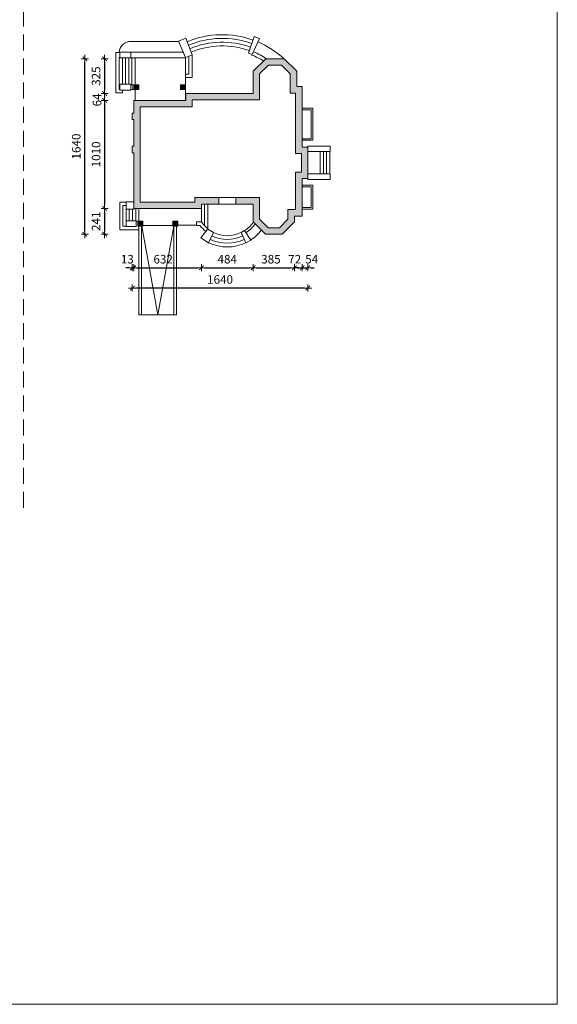
# Model space of a CAD drawing. Units: centimetres. Extents: x 215187 to 225387, y 127658 to 141678.
# Drawn here: x 220364 to 225387, y 127658 to 136861 of the extents above; entities that cross this region are included whole.
import ezdxf

# ---------------------------------------------------------------- set-up
doc = ezdxf.new("R2010")
doc.units = ezdxf.units.CM
doc.header["$LTSCALE"] = 75
doc.header["$MEASUREMENT"] = 0
doc.linetypes.add('HIDDEN', pattern=[0.375, 0.25, -0.125])
doc.layers.add('0Napisy', color=140, linetype='Continuous', lineweight=15)
doc.layers.add('0Wymiary-PL', color=1, linetype='Continuous', lineweight=5)
doc.layers.add('RAMKI-A4', color=2, linetype='Continuous', plot=False)
doc.styles.add('ROMANS', font='romans.shx', dxfattribs={"width": 0.9})
doc.dimstyles.new('500', dxfattribs={"dimtxt": 80, "dimasz": 30, "dimexe": 13, "dimexo": 43, "dimgap": 0, "dimtad": 0, "dimdec": 1, "dimrnd": 0.5, "dimzin": 12, "dimdsep": 46, "dimtxsty": 'ROMANS', "dimblk": 'B-DIM', "dimcen": 0, "dimdle": 12, "dimse1": 1, "dimse2": 1, "dimclrd": 1, "dimclre": 1, "dimclrt": 140, "dimadec": 0, "dimazin": 0, "dimtfac": 1, "dimtdec": 1, "dimtix": 1, "dimtmove": 2, "dimatfit": 3, "dimldrblk": 'B-DIM', "dimfxl": 1, "dimtvp": 1, "dimtolj": 1, "dimtzin": 0, "dimarcsym": 0})

# ---------------------------------------------------------------- blocks, each defined once
blk = doc.blocks.new('B-DIM')
at = {"color": 1}
for p, q in [((1.2, 0), (-1.2, 0)), ((0, -1.1), (0, 1.1))]:
    blk.add_line(p, q, dxfattribs=at)
at = {"color": 1, "const_width": 0.3}
blk.add_lwpolyline([(-0.71, -0.71), (0.71, 0.71)], dxfattribs=at)
blk = doc.blocks.new('*D13')
at = {"layer": '0Wymiary-PL', "color": 1, "lineweight": -2}
blk.add_line((221158.1, 136465.4), (221158.1, 136200.4), dxfattribs=at)
at = {"layer": 'DEFPOINTS', "color": 0}
for p in [(222663, 136495.4), (221158.1, 136170.4), (221916.6, 136170.4)]:
    blk.add_point(p, dxfattribs=at)
at = {"layer": '0Wymiary-PL', "color": 1, "lineweight": -2, "xscale": 30, "yscale": 30, "zscale": 30}
for p, rotation in [((221158.1, 136495.4), 90), ((221158.1, 136170.4), 270)]:
    blk.add_blockref('B-DIM', p, dxfattribs=dict(at, rotation=rotation))
at = {"layer": '0Wymiary-PL', "color": 140, "insert": (221078.1, 136332.9), "char_height": 80, "attachment_point": 5, "rotation": 90, "style": 'ROMANS'}
blk.add_mtext('\\A1;325', dxfattribs=at)
blk = doc.blocks.new('*D14')
at = {"layer": '0Wymiary-PL', "color": 1, "lineweight": -2}
blk.add_line((221158.1, 136140.4), (221158.1, 136136.4), dxfattribs=at)
at = {"layer": 'DEFPOINTS', "color": 0}
for p in [(221916.6, 136170.4), (221158.1, 136106.4), (221429.6, 136106.4)]:
    blk.add_point(p, dxfattribs=at)
at = {"layer": '0Wymiary-PL', "color": 1, "lineweight": -2, "xscale": 30, "yscale": 30, "zscale": 30}
for p, rotation in [((221158.1, 136170.4), 90), ((221158.1, 136106.4), 270)]:
    blk.add_blockref('B-DIM', p, dxfattribs=dict(at, rotation=rotation))
at = {"layer": '0Wymiary-PL', "color": 140, "insert": (221086.9, 136110.8), "char_height": 80, "attachment_point": 5, "rotation": 90, "style": 'ROMANS'}
blk.add_mtext('\\A1;64', dxfattribs=at)
blk = doc.blocks.new('*D15')
at = {"layer": '0Wymiary-PL', "color": 1, "lineweight": -2}
blk.add_line((221158.1, 136076.4), (221158.1, 135126.4), dxfattribs=at)
at = {"layer": 'DEFPOINTS', "color": 0}
for p in [(221429.6, 136106.4), (221158.1, 135096.4), (221429.6, 135096.4)]:
    blk.add_point(p, dxfattribs=at)
at = {"layer": '0Wymiary-PL', "color": 1, "lineweight": -2, "xscale": 30, "yscale": 30, "zscale": 30}
for p, rotation in [((221158.1, 136106.4), 90), ((221158.1, 135096.4), 270)]:
    blk.add_blockref('B-DIM', p, dxfattribs=dict(at, rotation=rotation))
at = {"layer": '0Wymiary-PL', "color": 140, "insert": (221078.1, 135601.4), "char_height": 80, "attachment_point": 5, "rotation": 90, "style": 'ROMANS'}
blk.add_mtext('\\A1;1010', dxfattribs=at)
blk = doc.blocks.new('*D16')
at = {"layer": '0Wymiary-PL', "color": 1, "lineweight": -2}
blk.add_line((221158.1, 135066.4), (221158.1, 134885.4), dxfattribs=at)
at = {"layer": 'DEFPOINTS', "color": 0}
for p in [(221429.6, 135096.4), (221158.1, 134855.4), (222660.1, 134855.4)]:
    blk.add_point(p, dxfattribs=at)
at = {"layer": '0Wymiary-PL', "color": 1, "lineweight": -2, "xscale": 30, "yscale": 30, "zscale": 30}
for p, rotation in [((221158.1, 135096.4), 90), ((221158.1, 134855.4), 270)]:
    blk.add_blockref('B-DIM', p, dxfattribs=dict(at, rotation=rotation))
at = {"layer": '0Wymiary-PL', "color": 140, "insert": (221078.1, 134975.9), "char_height": 80, "attachment_point": 5, "rotation": 90, "style": 'ROMANS'}
blk.add_mtext('\\A1;241', dxfattribs=at)
blk = doc.blocks.new('*D17')
at = {"layer": '0Wymiary-PL', "color": 1, "lineweight": -2}
blk.add_line((220972.7, 134885.4), (220972.7, 136465.4), dxfattribs=at)
at = {"layer": 'DEFPOINTS', "color": 0}
for p in [(220972.7, 136495.4), (222663, 136495.4), (222660.1, 134855.4)]:
    blk.add_point(p, dxfattribs=at)
at = {"layer": '0Wymiary-PL', "color": 1, "lineweight": -2, "xscale": 30, "yscale": 30, "zscale": 30}
for p, rotation in [((220972.7, 136495.4), 90), ((220972.7, 134855.4), 270)]:
    blk.add_blockref('B-DIM', p, dxfattribs=dict(at, rotation=rotation))
at = {"layer": '0Wymiary-PL', "color": 140, "insert": (220892.7, 135675.4), "char_height": 80, "attachment_point": 5, "rotation": 90, "style": 'ROMANS'}
blk.add_mtext('\\A1;1640', dxfattribs=at)
blk = doc.blocks.new('*D18')
at = {"layer": '0Wymiary-PL', "color": 1, "lineweight": -2}
blk.add_line((221459.6, 134541.9), (222031.6, 134541.9), dxfattribs=at)
at = {"layer": 'DEFPOINTS', "color": 0}
for p in [(221429.6, 135096.4), (222061.6, 135096.4), (222061.6, 134541.9)]:
    blk.add_point(p, dxfattribs=at)
at = {"layer": '0Wymiary-PL', "color": 1, "lineweight": -2, "xscale": 30, "yscale": 30, "zscale": 30, "rotation": 180}
blk.add_blockref('B-DIM', (221429.6, 134541.9), dxfattribs=at)
at = {"layer": '0Wymiary-PL', "color": 1, "lineweight": -2, "xscale": 30, "yscale": 30, "zscale": 30}
blk.add_blockref('B-DIM', (222061.6, 134541.9), dxfattribs=at)
at = {"layer": '0Wymiary-PL', "color": 140, "insert": (221705, 134621.9), "char_height": 80, "attachment_point": 5, "style": 'ROMANS'}
blk.add_mtext('\\A1;632', dxfattribs=at)
blk = doc.blocks.new('*D19')
at = {"layer": '0Wymiary-PL', "color": 1, "lineweight": -2}
blk.add_line((222091.6, 134541.9), (222515.6, 134541.9), dxfattribs=at)
at = {"layer": 'DEFPOINTS', "color": 0}
for p in [(222061.6, 135096.4), (222545.6, 134969.9), (222545.6, 134541.9)]:
    blk.add_point(p, dxfattribs=at)
at = {"layer": '0Wymiary-PL', "color": 1, "lineweight": -2, "xscale": 30, "yscale": 30, "zscale": 30, "rotation": 180}
blk.add_blockref('B-DIM', (222061.6, 134541.9), dxfattribs=at)
at = {"layer": '0Wymiary-PL', "color": 1, "lineweight": -2, "xscale": 30, "yscale": 30, "zscale": 30}
blk.add_blockref('B-DIM', (222545.6, 134541.9), dxfattribs=at)
at = {"layer": '0Wymiary-PL', "color": 140, "insert": (222303.6, 134621.9), "char_height": 80, "attachment_point": 5, "style": 'ROMANS'}
blk.add_mtext('\\A1;484', dxfattribs=at)
blk = doc.blocks.new('*D20')
at = {"layer": '0Wymiary-PL', "color": 1, "lineweight": -2}
blk.add_line((222575.6, 134541.9), (222900.6, 134541.9), dxfattribs=at)
at = {"layer": 'DEFPOINTS', "color": 0}
for p in [(222545.6, 134969.9), (222930.6, 134969.9), (222930.6, 134541.9)]:
    blk.add_point(p, dxfattribs=at)
at = {"layer": '0Wymiary-PL', "color": 1, "lineweight": -2, "xscale": 30, "yscale": 30, "zscale": 30, "rotation": 180}
blk.add_blockref('B-DIM', (222545.6, 134541.9), dxfattribs=at)
at = {"layer": '0Wymiary-PL', "color": 1, "lineweight": -2, "xscale": 30, "yscale": 30, "zscale": 30}
blk.add_blockref('B-DIM', (222930.6, 134541.9), dxfattribs=at)
at = {"layer": '0Wymiary-PL', "color": 140, "insert": (222711.5, 134621.9), "char_height": 80, "attachment_point": 5, "style": 'ROMANS'}
blk.add_mtext('\\A1;385', dxfattribs=at)
blk = doc.blocks.new('*D21')
at = {"layer": '0Wymiary-PL', "color": 1, "lineweight": -2}
blk.add_line((222960.6, 134541.9), (222972.6, 134541.9), dxfattribs=at)
at = {"layer": 'DEFPOINTS', "color": 0}
for p in [(223002.6, 135025.4), (222930.6, 134969.9), (223002.6, 134541.9)]:
    blk.add_point(p, dxfattribs=at)
at = {"layer": '0Wymiary-PL', "color": 1, "lineweight": -2, "xscale": 30, "yscale": 30, "zscale": 30, "rotation": 180}
blk.add_blockref('B-DIM', (222930.6, 134541.9), dxfattribs=at)
at = {"layer": '0Wymiary-PL', "color": 1, "lineweight": -2, "xscale": 30, "yscale": 30, "zscale": 30}
blk.add_blockref('B-DIM', (223002.6, 134541.9), dxfattribs=at)
at = {"layer": '0Wymiary-PL', "color": 140, "insert": (222933.9, 134621.9), "char_height": 80, "attachment_point": 5, "style": 'ROMANS'}
blk.add_mtext('\\A1;72', dxfattribs=at)
blk = doc.blocks.new('*D22')
at = {"layer": '0Wymiary-PL', "color": 1, "lineweight": -2}
for p, q in [((222972.6, 134541.9), (222942.6, 134541.9)), ((223002.6, 134541.9), (223056.6, 134541.9)), ((223086.6, 134541.9), (223116.6, 134541.9))]:
    blk.add_line(p, q, dxfattribs=at)
at = {"layer": 'DEFPOINTS', "color": 0}
for p in [(223056.6, 135376.4), (223002.6, 135025.4), (223056.6, 134541.9)]:
    blk.add_point(p, dxfattribs=at)
at = {"layer": '0Wymiary-PL', "color": 1, "lineweight": -2, "xscale": 30, "yscale": 30, "zscale": 30}
blk.add_blockref('B-DIM', (223002.6, 134541.9), dxfattribs=at)
at = {"layer": '0Wymiary-PL', "color": 1, "lineweight": -2, "xscale": 30, "yscale": 30, "zscale": 30, "rotation": 180}
blk.add_blockref('B-DIM', (223056.6, 134541.9), dxfattribs=at)
at = {"layer": '0Wymiary-PL', "color": 140, "insert": (223092.6, 134621.9), "char_height": 80, "attachment_point": 5, "style": 'ROMANS'}
blk.add_mtext('\\A1;54', dxfattribs=at)
blk = doc.blocks.new('*D23')
at = {"layer": '0Wymiary-PL', "color": 1, "lineweight": -2}
blk.add_line((223026.6, 134352.4), (221446.6, 134352.4), dxfattribs=at)
at = {"layer": 'DEFPOINTS', "color": 0}
for p in [(221416.6, 135617.4), (223056.6, 135376.4), (221416.6, 134352.4)]:
    blk.add_point(p, dxfattribs=at)
at = {"layer": '0Wymiary-PL', "color": 1, "lineweight": -2, "xscale": 30, "yscale": 30, "zscale": 30, "rotation": 180}
blk.add_blockref('B-DIM', (221416.6, 134352.4), dxfattribs=at)
at = {"layer": '0Wymiary-PL', "color": 1, "lineweight": -2, "xscale": 30, "yscale": 30, "zscale": 30}
blk.add_blockref('B-DIM', (223056.6, 134352.4), dxfattribs=at)
at = {"layer": '0Wymiary-PL', "color": 140, "insert": (222236.6, 134432.4), "char_height": 80, "attachment_point": 5, "style": 'ROMANS'}
blk.add_mtext('\\A1;1640', dxfattribs=at)
blk = doc.blocks.new('*D24')
at = {"layer": '0Wymiary-PL', "color": 1, "lineweight": -2}
for p, q in [((221386.6, 134541.9), (221356.6, 134541.9)), ((221416.6, 134541.9), (221429.6, 134541.9)), ((221459.6, 134541.9), (221489.6, 134541.9))]:
    blk.add_line(p, q, dxfattribs=at)
at = {"layer": 'DEFPOINTS', "color": 0}
for p in [(221416.6, 135617.4), (221429.6, 135096.4), (221429.6, 134541.9)]:
    blk.add_point(p, dxfattribs=at)
at = {"layer": '0Wymiary-PL', "color": 1, "lineweight": -2, "xscale": 30, "yscale": 30, "zscale": 30}
blk.add_blockref('B-DIM', (221416.6, 134541.9), dxfattribs=at)
at = {"layer": '0Wymiary-PL', "color": 1, "lineweight": -2, "xscale": 30, "yscale": 30, "zscale": 30, "rotation": 180}
blk.add_blockref('B-DIM', (221429.6, 134541.9), dxfattribs=at)
at = {"layer": '0Wymiary-PL', "color": 140, "insert": (221370, 134621.9), "char_height": 80, "attachment_point": 5, "style": 'ROMANS'}
blk.add_mtext('\\A1;13', dxfattribs=at)

msp = doc.modelspace()

# ---------------------------------------------------------------- hatches: boundary and pattern name
at = {"linetype": 'Continuous', "lineweight": 5}
for points in [[(222383.6, 136170.38), (222545.6, 136170.38), (222545.6, 136377.95), (222663.03, 136495.38), (222835.17, 136495.38), (222952.6, 136377.95), (222952.6, 136235.38), (223002.6, 136235.38), (223002.6, 135670.38), (223056.6, 135670.38), (223056.6, 135376.38), (223002.6, 135376.38), (223002.6, 135025.38), (222930.6, 135025.38), (222930.6, 134969.85), (222816.13, 134855.38), (222660.07, 134855.38), (222545.6, 134969.85), (222545.6, 135137.38), (222383.6, 135137.38), (222383.6, 135197.38), (222605.6, 135197.38), (222605.6, 134994.7), (222684.92, 134915.38), (222791.27, 134915.38), (222870.6, 134994.7), (222870.6, 135085.38), (222942.6, 135085.38), (222942.6, 135436.38), (222996.6, 135436.38), (222996.6, 135610.38), (222942.6, 135610.38), (222942.6, 136175.38), (222892.6, 136175.38), (222892.6, 136353.1), (222810.32, 136435.38), (222687.88, 136435.38), (222605.6, 136353.1), (222605.6, 136110.38), (222383.6, 136110.38)], [(221433.6, 136207.38), (221478.6, 136207.38), (221478.6, 136252.38), (221433.6, 136252.38)], [(221912.6, 136207.38), (221912.6, 136252.38), (221867.6, 136252.38), (221867.6, 136207.38)], [(222001.6, 135197.38), (222223.6, 135197.38), (222223.6, 135137.38), (222061.6, 135137.38), (222061.6, 135096.38), (221429.6, 135096.38), (221429.6, 135617.38), (221416.6, 135617.38), (221416.6, 135677.38), (221429.6, 135677.38), (221429.6, 135927.38), (221416.6, 135927.38), (221416.6, 135987.38), (221429.6, 135987.38), (221429.6, 136106.38), (221916.6, 136106.38), (221916.6, 136170.38), (222223.6, 136170.38), (222223.6, 136110.38), (221976.6, 136110.38), (221976.6, 136046.38), (221489.6, 136046.38), (221489.6, 135156.38), (222001.6, 135156.38)], [(222223.6, 136170.38), (222383.6, 136170.38), (222383.6, 136110.38), (222223.6, 136110.38)], [(221513.6, 134976.38), (221468.6, 134976.38), (221468.6, 134931.38), (221513.6, 134931.38)], [(221795.6, 134976.38), (221795.6, 134931.38), (221840.6, 134931.38), (221840.6, 134976.38)]]:
    msp.add_hatch(color=256, dxfattribs=at).paths.add_polyline_path(points)

# ---------------------------------------------------------------- linework, layer by layer
for p, q in [((221847.65, 136659.12), (221915.4, 136687.22)), ((221974.5, 136533.22), (221915.4, 136687.22)), ((222556.34, 136703.55), (222500.59, 136547.98)), ((222536.38, 136534.08), (222603.8, 136685.1)), ((222556.34, 136703.55), (222603.8, 136685.1)), ((221406.33, 136658.11), (221848.1, 136658.11)), ((221847.65, 136659.12), (221914.6, 136508.38)), ((221263.6, 136177.38), (221263.6, 136553.38)), ((221263.6, 136553.38), (221301.43, 136553.38)), ((221301.43, 136508.38), (221293.6, 136508.38)), ((221293.6, 136207.38), (221293.6, 136508.38)), ((221403.01, 136558.38), (221301.43, 136558.38)), ((221301.43, 136558.38), (221301.43, 136503.38)), ((221301.43, 136503.38), (221403.01, 136503.38)), ((221323.6, 136503.38), (221323.6, 136257.38)), ((221353.6, 136257.38), (221353.6, 136503.38)), ((221383.6, 136257.38), (221383.6, 136503.38)), ((221403.01, 136503.38), (221403.01, 136558.38)), ((221403.01, 136503.38), (221403.01, 136558.38)), ((221403.01, 136558.38), (221892.39, 136558.38)), ((221914.6, 136503.38), (221403.01, 136503.38)), ((221413.6, 136252.38), (221413.6, 136503.38)), ((221443.6, 136252.38), (221443.6, 136503.38)), ((221974.5, 136533.22), (221914.6, 136508.38)), ((221974.47, 136533.21), (221914.6, 136508.37)), ((221914.6, 136350.38), (221914.6, 136508.38)), ((221914.6, 136106.38), (221914.6, 136508.38)), ((221914.6, 136508.38), (221914.6, 136503.38)), ((221944.6, 136520.82), (221944.6, 136350.38)), ((221974.6, 136533.26), (221974.6, 136320.38)), ((222536.38, 136534.08), (222534.75, 136530.44)), ((221944.6, 136350.38), (221914.6, 136350.38)), ((221974.6, 136320.38), (221914.6, 136320.38)), ((221301.43, 136207.38), (221293.6, 136207.38)), ((221403.01, 136257.38), (221301.43, 136257.38)), ((221301.43, 136257.38), (221301.43, 136202.38)), ((221403.01, 136202.38), (221403.01, 136257.38)), ((221433.6, 136252.38), (221403.01, 136252.38)), ((221431.6, 136207.38), (221403.01, 136207.38)), ((221421.82, 136252.38), (221421.82, 136207.38)), ((221443.6, 136207.38), (221431.6, 136207.38)), ((221433.6, 136207.38), (221433.6, 136252.38)), ((221433.6, 136252.38), (221478.6, 136252.38)), ((221478.6, 136207.38), (221433.6, 136207.38)), ((221443.6, 136106.38), (221443.6, 136207.38)), ((221478.6, 136252.38), (221478.6, 136207.38)), ((221867.6, 136207.38), (221867.6, 136252.38)), ((221867.6, 136252.38), (221912.6, 136252.38)), ((221867.6, 136207.38), (221912.6, 136207.38)), ((221912.6, 136252.38), (221912.6, 136207.38)), ((221323.6, 136177.38), (221263.6, 136177.38)), ((221301.43, 136202.38), (221403.01, 136202.38)), ((221323.6, 136202.38), (221323.6, 136177.38)), ((223002.6, 136033.38), (223103.6, 136033.38)), ((223103.6, 136033.38), (223103.6, 135733.38)), ((221429.6, 135987.38), (221416.6, 135987.38)), ((221416.6, 135987.38), (221416.6, 135927.38)), ((221416.6, 135987.38), (221416.6, 135927.38)), ((221429.6, 135987.38), (221416.6, 135987.38)), ((223002.6, 136018.38), (223088.6, 136018.38)), ((223088.6, 136018.38), (223088.6, 135748.38)), ((221416.6, 135927.38), (221429.6, 135927.38)), ((221416.6, 135927.38), (221429.6, 135927.38)), ((223088.6, 135748.38), (223002.6, 135748.38)), ((221429.6, 135677.38), (221416.6, 135677.38)), ((221416.6, 135617.38), (221416.6, 135677.38)), ((223103.6, 135733.38), (223002.6, 135733.38)), ((223056.6, 135679.38), (223265.6, 135679.38)), ((223056.6, 135670.38), (223056.6, 135679.38)), ((223265.6, 135679.38), (223265.6, 135627.38)), ((221429.6, 135617.38), (221416.6, 135617.38)), ((223265.6, 135627.38), (223056.6, 135627.38)), ((223171.6, 135419.38), (223171.6, 135627.38)), ((223201.6, 135419.38), (223201.6, 135627.38)), ((223231.6, 135627.38), (223231.6, 135419.38)), ((223261.6, 135419.38), (223261.6, 135627.38)), ((223056.6, 135419.38), (223265.6, 135419.38)), ((223265.6, 135419.38), (223265.6, 135367.38)), ((223002.6, 135313.38), (223103.6, 135313.38)), ((223002.6, 135298.38), (223088.6, 135298.38)), ((223056.6, 135376.38), (223056.6, 135367.38)), ((223265.6, 135367.38), (223056.6, 135367.38)), ((223088.6, 135298.38), (223088.6, 135104.38)), ((223103.6, 135313.38), (223103.6, 135089.38)), ((222223.6, 135197.38), (222223.6, 135137.38)), ((222383.6, 135197.38), (222383.6, 135137.38)), ((221298.6, 134896.38), (221298.6, 135154.38)), ((221298.6, 135154.38), (221358.6, 135154.38)), ((221328.6, 134931.38), (221328.6, 135124.38)), ((221328.6, 135124.38), (221358.6, 135124.38)), ((221358.6, 135089.38), (221358.6, 135159.38)), ((221358.6, 135159.38), (221429.6, 135159.38)), ((221358.6, 135124.38), (221358.6, 134931.38)), ((222091.6, 135137.38), (222091.6, 134936.24)), ((222121.6, 135137.38), (222121.6, 134908.74)), ((223088.6, 135104.38), (223002.6, 135104.38)), ((221429.6, 135089.38), (221358.6, 135089.38)), ((221388.6, 134981.38), (221388.6, 135089.38)), ((221418.6, 134981.38), (221418.6, 135089.38)), ((221429.6, 135096.38), (221429.6, 135089.38)), ((221448.6, 134981.38), (221448.6, 135096.38)), ((221478.6, 135096.38), (221478.6, 134978.38)), ((222061.6, 134970.38), (222061.6, 135096.38)), ((223103.6, 135089.38), (223002.6, 135089.38)), ((221358.6, 134931.38), (221328.6, 134931.38)), ((221451.74, 134981.38), (221358.6, 134981.38)), ((221358.6, 134981.38), (221358.6, 134926.38)), ((221358.6, 134926.38), (221451.74, 134926.38)), ((221451.74, 134926.38), (221451.74, 134981.38)), ((221451.74, 134976.38), (221466.6, 134976.38)), ((221468.6, 134931.38), (221468.6, 134976.38)), ((221468.6, 134976.38), (221513.6, 134976.38)), ((221513.6, 134931.38), (221468.6, 134931.38)), ((221478.6, 134101.38), (221478.6, 134931.38)), ((221503.6, 134101.38), (221503.6, 134931.38)), ((221654.6, 134101.38), (221505.4, 134931.38)), ((221513.6, 134976.38), (221513.6, 134931.38)), ((221513.6, 134936.38), (221795.6, 134936.38)), ((221803.8, 134931.38), (221654.6, 134101.38)), ((221840.6, 134976.38), (221795.6, 134976.38)), ((221795.6, 134976.38), (221795.6, 134931.38)), ((221795.6, 134931.38), (221840.6, 134931.38)), ((221805.6, 134931.38), (221805.6, 134101.38)), ((221830.6, 134931.38), (221830.6, 134101.38)), ((221840.6, 134931.38), (221840.6, 134976.38)), ((222017.6, 134941.38), (221840.6, 134941.38)), ((222017.6, 134937.38), (222017.6, 134970.38)), ((222017.6, 134970.38), (222063.78, 134970.38)), ((222048.39, 134937.38), (222017.6, 134937.38)), ((221478.6, 134896.38), (221298.6, 134896.38)), ((222123.57, 134907.18), (222056.42, 134821.32)), ((222174.9, 134870.56), (222121.11, 134904.03)), ((222129.29, 134775.99), (222174.9, 134870.56)), ((222432.3, 134870.56), (222465.39, 134889.23)), ((222477.91, 134775.99), (222432.3, 134870.56)), ((222477.91, 134775.99), (222432.3, 134870.56)), ((222465.39, 134889.23), (222522.74, 134801.28)), ((222056.42, 134821.32), (222129.29, 134775.99)), ((222522.74, 134801.28), (222477.91, 134775.99)), ((221488.6, 134101.38), (221478.6, 134101.38)), ((221503.6, 134101.38), (221493.6, 134101.38)), ((221805.6, 134101.38), (221503.6, 134101.38)), ((221805.6, 134101.38), (221830.6, 134101.38))]:
    msp.add_line(p, q, dxfattribs=at)
for points in [[(221429.6, 135617.38), (221429.6, 135096.38), (222061.6, 135096.38), (222061.6, 135137.38), (222545.6, 135137.38), (222545.6, 134969.85), (222660.07, 134855.38), (222816.13, 134855.38), (222930.6, 134969.85), (222930.6, 135025.38), (223002.6, 135025.38), (223002.6, 135376.38), (223056.6, 135376.38), (223056.6, 135670.38), (223002.6, 135670.38), (223002.6, 136235.38), (222952.6, 136235.38), (222952.6, 136377.95), (222835.17, 136495.38), (222663.03, 136495.38), (222545.6, 136377.95), (222545.6, 136170.38), (221916.6, 136170.38), (221916.6, 136106.38), (221429.6, 136106.38), (221429.6, 135987.38)], [(221429.6, 135927.38), (221429.6, 135677.38)]]:
    msp.add_lwpolyline(points, dxfattribs=at)
msp.add_lwpolyline([(222810.32, 136435.38), (222687.88, 136435.38), (222605.6, 136353.1), (222605.6, 136110.38), (221976.6, 136110.38), (221976.6, 136046.38), (221489.6, 136046.38), (221489.6, 135156.38), (222001.6, 135156.38), (222001.6, 135197.38), (222605.6, 135197.38), (222605.6, 134994.7), (222684.92, 134915.38), (222791.27, 134915.38), (222870.6, 134994.7), (222870.6, 135085.38), (222942.6, 135085.38), (222942.6, 135436.38), (222996.6, 135436.38), (222996.6, 135610.38), (222942.6, 135610.38), (222942.6, 136175.38), (222892.6, 136175.38), (222892.6, 136353.1)], close=True, dxfattribs=at)
for centre, radius, start, end in [((222256.6, 135867.11), 853.27, 70.284433, 112.654663), ((222256.6, 135867.11), 818.27, 70.284318, 112.726333), ((221405.47, 136546.12), 111.99, 89.560832, 176.282149), ((222256.6, 135867.11), 783.27, 70.284429, 112.80433), ((222256.61, 135867.2), 748.18, 70.282684, 112.89118), ((222253.73, 135863.53), 857.72, 47.447854, 66.961842), ((222256.59, 135867.1), 723.28, 67.24291, 70.284265), ((222254.6, 135863.64), 756.27, 56.650105, 67.183124), ((222303.87, 135137.67), 324.63, 218.096456, 231.966294), ((222303.6, 135137.38), 296.23, 303.104802, 325.239448), ((222303.6, 135137.38), 320.23, 303.104867, 324.464693), ((222303.6, 135137.38), 331.23, 244.250016, 295.749984), ((222303.6, 135137.38), 401.23, 303.103078, 322.541428), ((222303.6, 135137.38), 401.23, 244.250016, 295.749984), ((222303.6, 135137.38), 366.23, 244.250016, 295.749984)]:
    msp.add_arc(centre, radius, start, end, dxfattribs=at)
at = {"linetype": 'Continuous', "lineweight": 5, "extrusion": (0, 0, -1)}
for centre, radius, start, end in [((-222256.6, 135867.11), 818.27, 67.274281, 109.715682), ((-222256.6, 135867.11), 783.27, 67.196312, 109.715571), ((-222256.6, 135867.11), 748.27, 67.111001, 109.715577), ((-222255.45, 135865.12), 721.57, 112.772865, 122.395599), ((-222303.6, 135137.38), 292.23, 308.027919, 325.147686), ((-222303.6, 135137.38), 331.23, 244.250016, 295.749984), ((-222303.6, 135137.38), 296.23, 244.250016, 295.749984), ((-222303.6, 135137.38), 366.23, 244.250016, 295.749984)]:
    msp.add_arc(centre, radius, start, end, dxfattribs=at)
at = {"linetype": 'Continuous', "lineweight": 5}
msp.add_3dface([(221358.6, 135154.38), (221358.6, 135154.38), (221358.6, 135094.38)], dxfattribs=at)
at = {"layer": '0Napisy', "color": 1, "linetype": 'HIDDEN', "lineweight": 5, "ltscale": 8}
msp.add_line((220399.89, 132297.6), (220399.89, 138473.12), dxfattribs=at)
at = {"layer": 'RAMKI-A4', "lineweight": 5}
msp.add_lwpolyline([(215187.2, 127657.52), (215187.2, 141677.52), (225387.2, 141677.52), (225387.2, 127657.52)], close=True, dxfattribs=at)

# ---------------------------------------------------------------- dimensions: what is measured, and where the dimension line sits
at = {"layer": '0Wymiary-PL'}
for base, p1, p2, angle, picture, middle in [((220972.67, 136495.38), (222660.07, 134855.38), (222663.03, 136495.38), 90, '*D17', (220892.67, 135675.38)), ((221158.15, 136170.38), (222663.03, 136495.38), (221916.6, 136170.38), 90, '*D13', (221078.15, 136332.88)), ((221158.15, 135096.38), (221429.6, 136106.38), (221429.6, 135096.38), 90, '*D15', (221078.15, 135601.38)), ((221416.6, 134352.42), (223056.6, 135376.38), (221416.6, 135617.38), 180, '*D23', (222236.6, 134432.42)), ((221158.15, 134855.38), (221429.6, 135096.38), (222660.07, 134855.38), 90, '*D16', (221078.15, 134975.88)), ((222545.6, 134541.94), (222061.6, 135096.38), (222545.6, 134969.85), 180, '*D19', (222303.6, 134621.94))]:
    dim = msp.add_linear_dim(base=base, p1=p1, p2=p2, angle=angle, dimstyle='500', dxfattribs=at)
    dim.commit()
    dim.dimension.update_dxf_attribs({"geometry": picture, "text_midpoint": middle})
for base, p1, p2, angle, picture, middle in [((221158.15, 136106.38), (221916.6, 136170.38), (221429.6, 136106.38), 90, '*D14', (221086.94, 136110.79)), ((221429.6, 134541.94), (221416.6, 135617.38), (221429.6, 135096.38), 180, '*D24', (221369.96, 134621.94)), ((223056.6, 134541.94), (223002.6, 135025.38), (223056.6, 135376.38), 180, '*D22', (223092.58, 134621.94)), ((222061.6, 134541.94), (221429.6, 135096.38), (222061.6, 135096.38), 180, '*D18', (221704.96, 134621.94)), ((223002.6, 134541.94), (222930.6, 134969.85), (223002.6, 135025.38), 180, '*D21', (222933.9, 134621.94)), ((222930.6, 134541.94), (222545.6, 134969.85), (222930.6, 134969.85), 180, '*D20', (222711.5, 134621.94))]:
    dim = msp.add_linear_dim(base=base, p1=p1, p2=p2, angle=angle, dimstyle='500', dxfattribs=at)
    dim.commit()
    dim.dimension.update_dxf_attribs({"geometry": picture, "text_midpoint": middle, "dimtype": 128})

doc.saveas('drawing.dxf')
